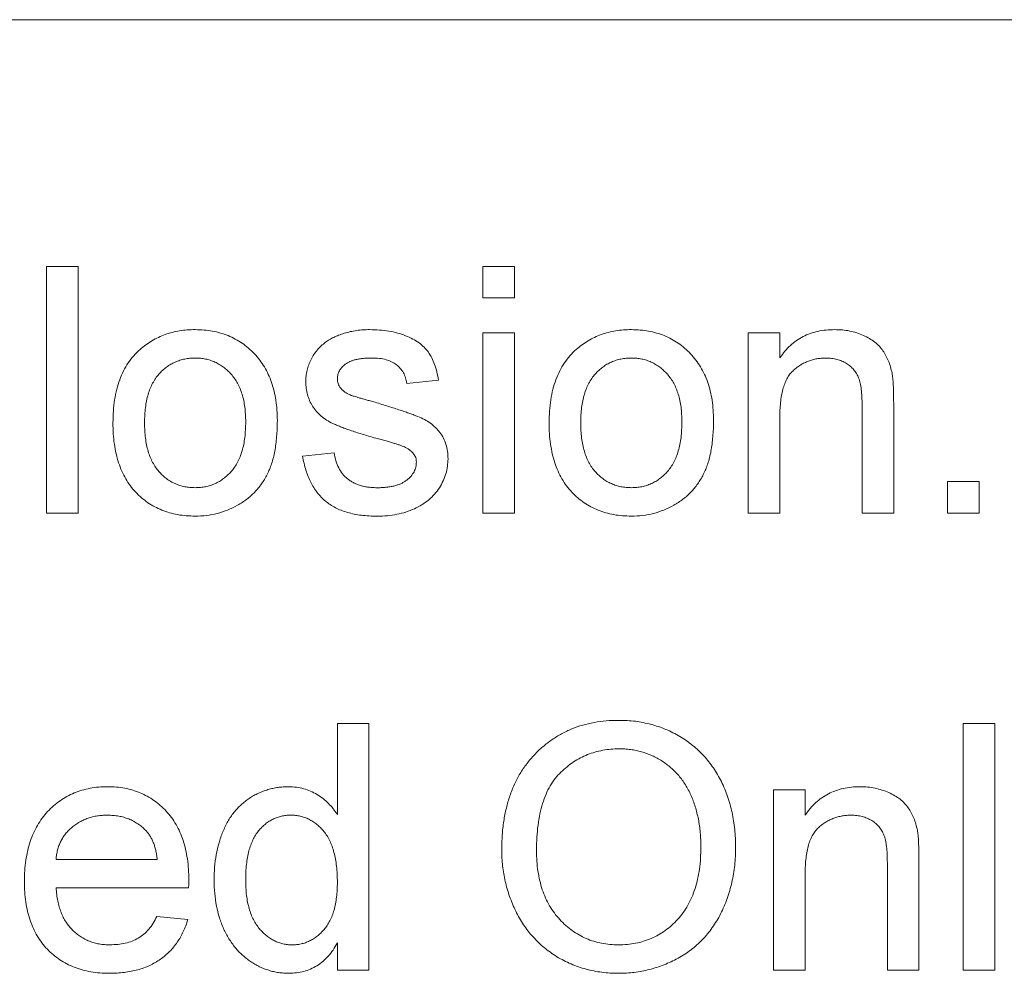
# Paper-space layout '_Back' of a CAD drawing. Units: millimetres. Extents: x -1126 to 27, y -52 to 1931.
# Drawn here: x -898 to -886, y 504 to 517 of the extents above; entities that cross this region are included whole.
import ezdxf

# ---------------------------------------------------------------- set-up
doc = ezdxf.new("R2010")
doc.units = ezdxf.units.MM

psp = doc.layouts.new('_Back')

# ---------------------------------------------------------------- linework, layer by layer
at = {"color": 7, "linetype": 'Continuous', "lineweight": 15}
for p, q in [((-862.139, 516.661), (-958.659, 516.661)), ((-897.895, 510.311), (-897.895, 513.486)), ((-897.895, 513.486), (-897.488, 513.486)), ((-897.488, 513.486), (-897.488, 510.311)), ((-892.278, 513.079), (-892.278, 513.486)), ((-892.278, 513.486), (-891.871, 513.486)), ((-891.871, 513.486), (-891.871, 513.079)), ((-891.871, 513.079), (-892.278, 513.079)), ((-892.278, 510.311), (-892.278, 512.632)), ((-892.278, 512.632), (-891.871, 512.632)), ((-891.871, 512.632), (-891.871, 510.311)), ((-888.858, 510.311), (-888.858, 512.632)), ((-888.858, 512.632), (-888.451, 512.632)), ((-888.451, 512.632), (-888.451, 512.308)), ((-892.847, 512.021), (-893.254, 511.98)), ((-887.393, 510.311), (-887.393, 511.697)), ((-886.986, 511.731), (-886.986, 510.311)), ((-888.451, 511.555), (-888.451, 510.311)), ((-894.598, 511.044), (-894.191, 511.085)), ((-886.294, 510.311), (-886.294, 510.718)), ((-886.294, 510.718), (-885.887, 510.718)), ((-885.887, 510.718), (-885.887, 510.311)), ((-897.488, 510.311), (-897.895, 510.311)), ((-891.871, 510.311), (-892.278, 510.311)), ((-888.451, 510.311), (-888.858, 510.311)), ((-886.986, 510.311), (-887.393, 510.311)), ((-885.887, 510.311), (-886.294, 510.311)), ((-894.15, 506.429), (-894.15, 507.602)), ((-894.15, 507.602), (-893.743, 507.602)), ((-893.743, 507.602), (-893.743, 504.427)), ((-886.09, 504.427), (-886.09, 507.602)), ((-886.09, 507.602), (-885.683, 507.602)), ((-885.683, 507.602), (-885.683, 504.427)), ((-888.533, 504.427), (-888.533, 506.747)), ((-888.533, 506.747), (-888.126, 506.747)), ((-888.126, 506.747), (-888.126, 506.423)), ((-897.773, 505.851), (-896.47, 505.851)), ((-887.067, 504.427), (-887.067, 505.812)), ((-886.66, 505.846), (-886.66, 504.427)), ((-888.126, 505.671), (-888.126, 504.427)), ((-896.065, 505.485), (-897.773, 505.485)), ((-896.475, 505.119), (-896.076, 505.078)), ((-894.15, 504.427), (-894.15, 504.777)), ((-893.743, 504.427), (-894.15, 504.427)), ((-888.126, 504.427), (-888.533, 504.427)), ((-886.66, 504.427), (-887.067, 504.427)), ((-885.683, 504.427), (-886.09, 504.427))]:
    psp.add_line(p, q, dxfattribs=at)
for points, knots in [([(-896.691, 512.417), (-896.666, 512.438), (-896.617, 512.478), (-896.538, 512.53), (-896.455, 512.574), (-896.368, 512.61), (-896.277, 512.638), (-896.181, 512.658), (-896.082, 512.67), (-896.015, 512.672), (-895.98, 512.672)], [0, 0, 0, 0, 0.124302, 0.246336, 0.367599, 0.489098, 0.612371, 0.737766, 0.866431, 1, 1, 1, 1]), ([(-895.98, 512.672), (-895.942, 512.671), (-895.868, 512.669), (-895.759, 512.655), (-895.656, 512.63), (-895.557, 512.597), (-895.464, 512.552), (-895.376, 512.499), (-895.294, 512.435), (-895.217, 512.363), (-895.148, 512.282), (-895.088, 512.193), (-895.037, 512.096), (-894.995, 511.992), (-894.963, 511.88), (-894.94, 511.761), (-894.926, 511.635), (-894.924, 511.548), (-894.923, 511.504)], [0, 0, 0, 0, 0.0641477, 0.1255169, 0.1851714, 0.2434787, 0.3012914, 0.3586378, 0.4170724, 0.4763292, 0.5365185, 0.5965927, 0.6577705, 0.7207283, 0.7859863, 0.8538119, 0.925134, 1, 1, 1, 1]), ([(-894.302, 512.509), (-894.286, 512.521), (-894.253, 512.544), (-894.196, 512.574), (-894.132, 512.601), (-894.06, 512.626), (-893.983, 512.647), (-893.902, 512.661), (-893.819, 512.67), (-893.763, 512.672), (-893.734, 512.672)], [0, 0, 0, 0, 0.097025, 0.203288, 0.319657, 0.447383, 0.581361, 0.718182, 0.85679, 1, 1, 1, 1]), ([(-893.734, 512.672), (-893.691, 512.671), (-893.609, 512.669), (-893.488, 512.655), (-893.376, 512.63), (-893.273, 512.596), (-893.18, 512.554), (-893.099, 512.504), (-893.031, 512.447), (-892.976, 512.381), (-892.931, 512.307), (-892.895, 512.221), (-892.866, 512.125), (-892.854, 512.057), (-892.847, 512.021)], [0, 0, 0, 0, 0.10445, 0.202794, 0.29589, 0.38505, 0.46846, 0.545405, 0.617212, 0.685359, 0.754551, 0.829684, 0.910999, 1, 1, 1, 1]), ([(-891.074, 512.417), (-891.049, 512.438), (-891, 512.478), (-890.92, 512.53), (-890.838, 512.574), (-890.751, 512.61), (-890.659, 512.638), (-890.564, 512.658), (-890.465, 512.67), (-890.398, 512.672), (-890.363, 512.672)], [0, 0, 0, 0, 0.124302, 0.246336, 0.367599, 0.489098, 0.612371, 0.737766, 0.866431, 1, 1, 1, 1]), ([(-890.363, 512.672), (-890.325, 512.671), (-890.251, 512.669), (-890.142, 512.655), (-890.039, 512.63), (-889.94, 512.597), (-889.847, 512.552), (-889.758, 512.499), (-889.677, 512.435), (-889.6, 512.363), (-889.531, 512.282), (-889.471, 512.193), (-889.42, 512.096), (-889.378, 511.992), (-889.345, 511.88), (-889.323, 511.761), (-889.308, 511.635), (-889.307, 511.548), (-889.306, 511.504)], [0, 0, 0, 0, 0.0641477, 0.1255169, 0.1851714, 0.2434787, 0.3012914, 0.3586378, 0.4170724, 0.4763292, 0.5365185, 0.5965927, 0.6577705, 0.7207283, 0.7859863, 0.8538119, 0.925134, 1, 1, 1, 1]), ([(-888.451, 512.308), (-888.43, 512.337), (-888.389, 512.393), (-888.318, 512.469), (-888.238, 512.531), (-888.153, 512.584), (-888.061, 512.623), (-887.961, 512.652), (-887.855, 512.669), (-887.782, 512.671), (-887.745, 512.672)], [0, 0, 0, 0, 0.128951, 0.252973, 0.373396, 0.492638, 0.612688, 0.736276, 0.865056, 1, 1, 1, 1]), ([(-887.745, 512.672), (-887.712, 512.671), (-887.647, 512.67), (-887.553, 512.656), (-887.462, 512.632), (-887.376, 512.599), (-887.298, 512.559), (-887.228, 512.514), (-887.17, 512.46), (-887.122, 512.401), (-887.084, 512.336), (-887.051, 512.267), (-887.025, 512.191), (-887.013, 512.138), (-887.007, 512.111)], [0, 0, 0, 0, 0.09645, 0.190682, 0.281885, 0.372981, 0.460286, 0.541495, 0.618093, 0.691476, 0.764762, 0.840053, 0.91821, 1, 1, 1, 1]), ([(-897.04, 511.471), (-897.039, 511.523), (-897.037, 511.623), (-897.021, 511.768), (-896.994, 511.902), (-896.956, 512.026), (-896.907, 512.14), (-896.846, 512.243), (-896.775, 512.337), (-896.719, 512.391), (-896.691, 512.417)], [0, 0, 0, 0, 0.148743, 0.287828, 0.419547, 0.543761, 0.661832, 0.776707, 0.888407, 1, 1, 1, 1]), ([(-894.557, 511.999), (-894.556, 512.025), (-894.554, 512.075), (-894.541, 512.149), (-894.52, 512.221), (-894.49, 512.289), (-894.453, 512.353), (-894.408, 512.411), (-894.359, 512.465), (-894.321, 512.494), (-894.302, 512.509)], [0, 0, 0, 0, 0.129253, 0.255825, 0.380344, 0.506009, 0.631784, 0.754583, 0.877056, 1, 1, 1, 1]), ([(-891.423, 511.471), (-891.422, 511.523), (-891.419, 511.623), (-891.404, 511.768), (-891.377, 511.902), (-891.339, 512.026), (-891.289, 512.14), (-891.229, 512.243), (-891.158, 512.337), (-891.102, 512.391), (-891.074, 512.417)], [0, 0, 0, 0, 0.148743, 0.287828, 0.419547, 0.543761, 0.661832, 0.776707, 0.888407, 1, 1, 1, 1]), ([(-895.98, 512.306), (-896.003, 512.305), (-896.049, 512.304), (-896.115, 512.295), (-896.178, 512.278), (-896.239, 512.256), (-896.296, 512.226), (-896.351, 512.19), (-896.401, 512.147), (-896.45, 512.099), (-896.493, 512.044), (-896.53, 511.981), (-896.562, 511.913), (-896.588, 511.837), (-896.608, 511.755), (-896.623, 511.667), (-896.631, 511.572), (-896.632, 511.506), (-896.633, 511.473)], [0, 0, 0, 0, 0.0575604, 0.1135026, 0.1679973, 0.2213991, 0.2752107, 0.3294028, 0.3849586, 0.4418055, 0.5005938, 0.561039, 0.6239182, 0.6904251, 0.7606692, 0.8356786, 0.9153071, 1, 1, 1, 1]), ([(-895.33, 511.485), (-895.331, 511.518), (-895.333, 511.581), (-895.34, 511.673), (-895.355, 511.759), (-895.375, 511.839), (-895.402, 511.913), (-895.434, 511.981), (-895.472, 512.042), (-895.516, 512.098), (-895.564, 512.147), (-895.615, 512.19), (-895.669, 512.225), (-895.726, 512.255), (-895.786, 512.278), (-895.848, 512.295), (-895.913, 512.304), (-895.958, 512.305), (-895.98, 512.306)], [0, 0, 0, 0, 0.083119, 0.161653, 0.235528, 0.305134, 0.371179, 0.434403, 0.495472, 0.555373, 0.613359, 0.66965, 0.72456, 0.778126, 0.832426, 0.8866, 0.942216, 1, 1, 1, 1]), ([(-893.704, 512.306), (-893.723, 512.306), (-893.761, 512.305), (-893.814, 512.302), (-893.864, 512.295), (-893.909, 512.287), (-893.95, 512.276), (-893.987, 512.263), (-894.019, 512.246), (-894.056, 512.222), (-894.092, 512.188), (-894.126, 512.143), (-894.146, 512.093), (-894.149, 512.058), (-894.15, 512.041)], [0, 0, 0, 0, 0.100169, 0.192847, 0.279388, 0.358822, 0.431987, 0.498837, 0.561835, 0.619828, 0.724953, 0.820265, 0.910183, 1, 1, 1, 1]), ([(-893.254, 511.98), (-893.259, 512.005), (-893.269, 512.052), (-893.297, 512.118), (-893.338, 512.174), (-893.389, 512.222), (-893.451, 512.261), (-893.526, 512.287), (-893.611, 512.304), (-893.672, 512.305), (-893.704, 512.306)], [0, 0, 0, 0, 0.121444, 0.235646, 0.346389, 0.458598, 0.576832, 0.702771, 0.843251, 1, 1, 1, 1]), ([(-890.363, 512.306), (-890.386, 512.305), (-890.431, 512.304), (-890.498, 512.295), (-890.561, 512.278), (-890.621, 512.256), (-890.679, 512.226), (-890.733, 512.19), (-890.784, 512.147), (-890.832, 512.099), (-890.875, 512.044), (-890.913, 511.981), (-890.945, 511.913), (-890.971, 511.837), (-890.991, 511.755), (-891.006, 511.667), (-891.014, 511.572), (-891.015, 511.506), (-891.016, 511.473)], [0, 0, 0, 0, 0.05756, 0.113503, 0.167997, 0.221399, 0.275211, 0.329403, 0.384959, 0.441806, 0.500594, 0.561039, 0.623918, 0.690425, 0.760669, 0.835679, 0.915307, 1, 1, 1, 1]), ([(-889.713, 511.485), (-889.714, 511.518), (-889.715, 511.581), (-889.723, 511.673), (-889.738, 511.759), (-889.758, 511.839), (-889.785, 511.913), (-889.816, 511.981), (-889.855, 512.042), (-889.899, 512.098), (-889.947, 512.147), (-889.997, 512.19), (-890.052, 512.225), (-890.108, 512.255), (-890.168, 512.278), (-890.231, 512.295), (-890.296, 512.304), (-890.34, 512.305), (-890.363, 512.306)], [0, 0, 0, 0, 0.083119, 0.161653, 0.235528, 0.305134, 0.371179, 0.434403, 0.495472, 0.555373, 0.613359, 0.66965, 0.72456, 0.778126, 0.832426, 0.8866, 0.942216, 1, 1, 1, 1]), ([(-887.858, 512.306), (-887.878, 512.305), (-887.917, 512.304), (-887.975, 512.298), (-888.03, 512.284), (-888.084, 512.268), (-888.135, 512.245), (-888.184, 512.219), (-888.231, 512.187), (-888.277, 512.15), (-888.319, 512.106), (-888.355, 512.053), (-888.384, 511.991), (-888.41, 511.921), (-888.428, 511.842), (-888.442, 511.754), (-888.45, 511.658), (-888.451, 511.59), (-888.451, 511.555)], [0, 0, 0, 0, 0.0547404, 0.1074937, 0.1594322, 0.2105925, 0.2613976, 0.3124287, 0.36439, 0.4177304, 0.4724615, 0.530716, 0.5929053, 0.6602606, 0.7344875, 0.8157923, 0.9039718, 1, 1, 1, 1]), ([(-887.393, 511.697), (-887.393, 511.734), (-887.394, 511.802), (-887.402, 511.898), (-887.415, 511.98), (-887.435, 512.048), (-887.462, 512.106), (-887.498, 512.156), (-887.541, 512.2), (-887.594, 512.238), (-887.652, 512.268), (-887.716, 512.291), (-887.786, 512.303), (-887.833, 512.305), (-887.858, 512.306)], [0, 0, 0, 0, 0.125547, 0.234154, 0.327129, 0.405411, 0.474787, 0.543633, 0.613514, 0.686384, 0.761237, 0.837662, 0.916892, 1, 1, 1, 1]), ([(-894.15, 512.041), (-894.15, 512.03), (-894.149, 512.008), (-894.14, 511.976), (-894.127, 511.946), (-894.114, 511.928), (-894.107, 511.919)], [0, 0, 0, 0, 0.253034, 0.498993, 0.744328, 1, 1, 1, 1]), ([(-887.007, 512.111), (-887.005, 512.101), (-887.001, 512.08), (-886.998, 512.045), (-886.994, 512.005), (-886.991, 511.96), (-886.989, 511.91), (-886.987, 511.855), (-886.987, 511.795), (-886.986, 511.753), (-886.986, 511.731)], [0, 0, 0, 0, 0.079515, 0.17013, 0.275678, 0.394386, 0.526238, 0.669757, 0.828207, 1, 1, 1, 1]), ([(-893.654, 511.274), (-893.685, 511.283), (-893.745, 511.3), (-893.83, 511.326), (-893.91, 511.351), (-893.983, 511.375), (-894.049, 511.399), (-894.108, 511.421), (-894.161, 511.443), (-894.222, 511.469), (-894.289, 511.505), (-894.36, 511.557), (-894.42, 511.617), (-894.47, 511.684), (-894.509, 511.757), (-894.536, 511.835), (-894.554, 511.916), (-894.556, 511.971), (-894.557, 511.999)], [0, 0, 0, 0, 0.076628, 0.147662, 0.213108, 0.274086, 0.329662, 0.379691, 0.424849, 0.464978, 0.537305, 0.606082, 0.673011, 0.738866, 0.803961, 0.868614, 0.933388, 1, 1, 1, 1]), ([(-894.107, 511.919), (-894.1, 511.91), (-894.084, 511.891), (-894.052, 511.867), (-894.015, 511.845), (-893.988, 511.833), (-893.973, 511.826)], [0, 0, 0, 0, 0.218325, 0.45431, 0.715433, 1, 1, 1, 1]), ([(-893.973, 511.826), (-893.968, 511.824), (-893.955, 511.82), (-893.932, 511.813), (-893.903, 511.804), (-893.868, 511.794), (-893.826, 511.782), (-893.778, 511.769), (-893.724, 511.753), (-893.686, 511.743), (-893.665, 511.737)], [0, 0, 0, 0, 0.0546, 0.127407, 0.222827, 0.336499, 0.472794, 0.627354, 0.804541, 1, 1, 1, 1]), ([(-893.665, 511.737), (-893.635, 511.728), (-893.578, 511.711), (-893.494, 511.684), (-893.416, 511.66), (-893.344, 511.636), (-893.278, 511.614), (-893.218, 511.593), (-893.164, 511.573), (-893.1, 511.55), (-893.028, 511.517), (-892.952, 511.469), (-892.884, 511.412), (-892.827, 511.348), (-892.781, 511.275), (-892.749, 511.193), (-892.728, 511.103), (-892.726, 511.041), (-892.725, 511.008)], [0, 0, 0, 0, 0.07225, 0.139527, 0.202771, 0.261048, 0.314366, 0.363657, 0.408002, 0.447871, 0.520682, 0.590301, 0.657073, 0.723052, 0.788462, 0.855539, 0.92534, 1, 1, 1, 1]), ([(-894.923, 511.504), (-894.924, 511.468), (-894.924, 511.398), (-894.931, 511.296), (-894.941, 511.2), (-894.955, 511.109), (-894.973, 511.025), (-894.996, 510.947), (-895.023, 510.874), (-895.053, 510.807), (-895.088, 510.744), (-895.126, 510.686), (-895.168, 510.631), (-895.214, 510.58), (-895.264, 510.532), (-895.317, 510.488), (-895.374, 510.447), (-895.455, 510.398), (-895.561, 510.347), (-895.696, 510.303), (-895.836, 510.276), (-895.932, 510.272), (-895.98, 510.271)], [0, 0, 0, 0, 0.058703, 0.114053, 0.166479, 0.216091, 0.262752, 0.307001, 0.348947, 0.388808, 0.427138, 0.46506, 0.502488, 0.539648, 0.577008, 0.614274, 0.652403, 0.690833, 0.767888, 0.844207, 0.921132, 1, 1, 1, 1]), ([(-889.306, 511.504), (-889.306, 511.468), (-889.307, 511.398), (-889.314, 511.296), (-889.324, 511.2), (-889.337, 511.109), (-889.356, 511.025), (-889.379, 510.947), (-889.405, 510.874), (-889.436, 510.807), (-889.471, 510.744), (-889.509, 510.686), (-889.551, 510.631), (-889.597, 510.58), (-889.646, 510.532), (-889.7, 510.488), (-889.757, 510.447), (-889.837, 510.398), (-889.944, 510.347), (-890.078, 510.303), (-890.219, 510.276), (-890.315, 510.272), (-890.363, 510.271)], [0, 0, 0, 0, 0.058703, 0.114053, 0.166479, 0.216091, 0.262752, 0.307001, 0.348947, 0.388808, 0.427138, 0.46506, 0.502488, 0.539648, 0.577008, 0.614274, 0.652403, 0.690833, 0.767888, 0.844207, 0.921132, 1, 1, 1, 1]), ([(-895.98, 510.271), (-896.019, 510.272), (-896.095, 510.274), (-896.205, 510.288), (-896.31, 510.312), (-896.409, 510.347), (-896.503, 510.39), (-896.591, 510.443), (-896.673, 510.506), (-896.749, 510.579), (-896.818, 510.66), (-896.877, 510.751), (-896.928, 510.851), (-896.969, 510.959), (-897.001, 511.075), (-897.024, 511.2), (-897.038, 511.333), (-897.039, 511.424), (-897.04, 511.471)], [0, 0, 0, 0, 0.063918, 0.125105, 0.18417, 0.241758, 0.298585, 0.354786, 0.411839, 0.469658, 0.528418, 0.587973, 0.649012, 0.712542, 0.778764, 0.848337, 0.922071, 1, 1, 1, 1]), ([(-896.633, 511.473), (-896.632, 511.439), (-896.631, 511.373), (-896.623, 511.278), (-896.608, 511.189), (-896.588, 511.108), (-896.562, 511.032), (-896.53, 510.963), (-896.493, 510.9), (-896.449, 510.845), (-896.402, 510.796), (-896.35, 510.753), (-896.296, 510.717), (-896.239, 510.688), (-896.178, 510.665), (-896.115, 510.648), (-896.049, 510.639), (-896.003, 510.638), (-895.98, 510.637)], [0, 0, 0, 0, 0.085081, 0.164574, 0.239456, 0.309581, 0.375975, 0.43923, 0.500027, 0.558716, 0.615846, 0.670968, 0.725068, 0.778789, 0.832288, 0.88669, 0.942537, 1, 1, 1, 1]), ([(-895.98, 510.637), (-895.958, 510.638), (-895.913, 510.639), (-895.847, 510.649), (-895.784, 510.665), (-895.724, 510.688), (-895.668, 510.718), (-895.613, 510.754), (-895.563, 510.797), (-895.515, 510.846), (-895.471, 510.902), (-895.433, 510.965), (-895.401, 511.035), (-895.375, 511.112), (-895.355, 511.195), (-895.34, 511.286), (-895.333, 511.383), (-895.331, 511.45), (-895.33, 511.485)], [0, 0, 0, 0, 0.056533, 0.111546, 0.164924, 0.218049, 0.271168, 0.32445, 0.379524, 0.436254, 0.494948, 0.555594, 0.618885, 0.686313, 0.756971, 0.832892, 0.913932, 1, 1, 1, 1]), ([(-890.363, 510.271), (-890.402, 510.272), (-890.477, 510.274), (-890.588, 510.288), (-890.693, 510.312), (-890.792, 510.347), (-890.886, 510.39), (-890.974, 510.443), (-891.056, 510.506), (-891.132, 510.579), (-891.201, 510.66), (-891.26, 510.751), (-891.311, 510.851), (-891.352, 510.959), (-891.384, 511.075), (-891.406, 511.2), (-891.421, 511.333), (-891.422, 511.424), (-891.423, 511.471)], [0, 0, 0, 0, 0.0639176, 0.1251047, 0.1841696, 0.2417583, 0.2985852, 0.3547858, 0.4118387, 0.4696577, 0.5284176, 0.5879734, 0.6490124, 0.7125417, 0.7787636, 0.8483368, 0.9220711, 1, 1, 1, 1]), ([(-891.016, 511.473), (-891.015, 511.439), (-891.014, 511.373), (-891.006, 511.278), (-890.991, 511.189), (-890.971, 511.108), (-890.945, 511.032), (-890.913, 510.963), (-890.876, 510.9), (-890.832, 510.845), (-890.784, 510.796), (-890.733, 510.753), (-890.679, 510.717), (-890.621, 510.688), (-890.561, 510.665), (-890.498, 510.648), (-890.431, 510.639), (-890.386, 510.638), (-890.363, 510.637)], [0, 0, 0, 0, 0.085081, 0.164574, 0.239456, 0.309581, 0.375975, 0.43923, 0.500027, 0.558716, 0.615846, 0.670968, 0.725068, 0.778789, 0.832288, 0.88669, 0.942537, 1, 1, 1, 1]), ([(-890.363, 510.637), (-890.34, 510.638), (-890.296, 510.639), (-890.23, 510.649), (-890.167, 510.665), (-890.107, 510.688), (-890.05, 510.718), (-889.996, 510.754), (-889.945, 510.797), (-889.897, 510.846), (-889.854, 510.902), (-889.816, 510.965), (-889.784, 511.035), (-889.758, 511.112), (-889.738, 511.195), (-889.723, 511.286), (-889.715, 511.383), (-889.714, 511.45), (-889.713, 511.485)], [0, 0, 0, 0, 0.056533, 0.111546, 0.164924, 0.218049, 0.271168, 0.32445, 0.379524, 0.436254, 0.494948, 0.555594, 0.618885, 0.686313, 0.756971, 0.832892, 0.913932, 1, 1, 1, 1]), ([(-893.272, 511.155), (-893.281, 511.159), (-893.301, 511.168), (-893.334, 511.18), (-893.373, 511.195), (-893.418, 511.208), (-893.468, 511.224), (-893.525, 511.24), (-893.588, 511.256), (-893.631, 511.268), (-893.654, 511.274)], [0, 0, 0, 0, 0.0746028, 0.1630166, 0.2659229, 0.3838802, 0.5149057, 0.6620463, 0.8244805, 1, 1, 1, 1]), ([(-893.132, 510.967), (-893.133, 510.977), (-893.133, 510.996), (-893.141, 511.024), (-893.152, 511.05), (-893.167, 511.074), (-893.187, 511.097), (-893.211, 511.118), (-893.24, 511.138), (-893.261, 511.149), (-893.272, 511.155)], [0, 0, 0, 0, 0.118564, 0.232722, 0.344508, 0.460106, 0.582297, 0.709813, 0.850358, 1, 1, 1, 1]), ([(-893.634, 510.271), (-893.67, 510.271), (-893.739, 510.273), (-893.839, 510.281), (-893.933, 510.296), (-894.02, 510.318), (-894.101, 510.345), (-894.175, 510.378), (-894.243, 510.418), (-894.305, 510.464), (-894.36, 510.516), (-894.41, 510.574), (-894.455, 510.638), (-894.494, 510.708), (-894.528, 510.783), (-894.557, 510.865), (-894.581, 510.952), (-894.592, 511.013), (-894.598, 511.044)], [0, 0, 0, 0, 0.077775, 0.150714, 0.219638, 0.284958, 0.346565, 0.40539, 0.462215, 0.517745, 0.572413, 0.628177, 0.684662, 0.742462, 0.802512, 0.865452, 0.93112, 1, 1, 1, 1]), ([(-894.191, 511.085), (-894.185, 511.05), (-894.173, 510.984), (-894.136, 510.893), (-894.087, 510.815), (-894.034, 510.76), (-893.984, 510.725), (-893.944, 510.701), (-893.9, 510.681), (-893.853, 510.665), (-893.802, 510.652), (-893.748, 510.643), (-893.69, 510.638), (-893.65, 510.637), (-893.63, 510.637)], [0, 0, 0, 0, 0.131369, 0.251594, 0.36595, 0.478715, 0.535812, 0.594067, 0.65438, 0.716919, 0.781895, 0.850582, 0.923419, 1, 1, 1, 1]), ([(-892.725, 511.008), (-892.727, 510.976), (-892.729, 510.911), (-892.751, 510.816), (-892.786, 510.723), (-892.835, 510.634), (-892.897, 510.552), (-892.972, 510.479), (-893.06, 510.416), (-893.159, 510.364), (-893.267, 510.321), (-893.383, 510.293), (-893.506, 510.273), (-893.591, 510.272), (-893.634, 510.271)], [0, 0, 0, 0, 0.074567, 0.148754, 0.223514, 0.301185, 0.379643, 0.459053, 0.54054, 0.62644, 0.715089, 0.806344, 0.900736, 1, 1, 1, 1]), ([(-893.63, 510.637), (-893.609, 510.637), (-893.57, 510.637), (-893.513, 510.643), (-893.46, 510.65), (-893.411, 510.661), (-893.366, 510.675), (-893.325, 510.691), (-893.288, 510.712), (-893.245, 510.742), (-893.201, 510.784), (-893.161, 510.841), (-893.137, 510.902), (-893.134, 510.946), (-893.132, 510.967)], [0, 0, 0, 0, 0.091767, 0.17812, 0.258268, 0.333629, 0.403754, 0.469774, 0.533081, 0.592742, 0.704265, 0.806596, 0.902795, 1, 1, 1, 1]), ([(-892.033, 505.972), (-892.032, 506.036), (-892.03, 506.16), (-892.01, 506.341), (-891.977, 506.511), (-891.931, 506.67), (-891.872, 506.819), (-891.8, 506.957), (-891.713, 507.084), (-891.615, 507.201), (-891.505, 507.304), (-891.388, 507.395), (-891.263, 507.472), (-891.131, 507.535), (-890.99, 507.583), (-890.842, 507.617), (-890.686, 507.639), (-890.58, 507.641), (-890.525, 507.642)], [0, 0, 0, 0, 0.075226, 0.146575, 0.2145, 0.27953, 0.342403, 0.403496, 0.463762, 0.523864, 0.583252, 0.641302, 0.698898, 0.756295, 0.814628, 0.874325, 0.935783, 1, 1, 1, 1]), ([(-890.525, 507.642), (-890.49, 507.642), (-890.418, 507.641), (-890.313, 507.631), (-890.211, 507.614), (-890.111, 507.592), (-890.014, 507.562), (-889.919, 507.527), (-889.827, 507.484), (-889.739, 507.435), (-889.654, 507.381), (-889.574, 507.321), (-889.499, 507.255), (-889.429, 507.186), (-889.366, 507.11), (-889.306, 507.03), (-889.252, 506.944), (-889.204, 506.853), (-889.161, 506.759), (-889.124, 506.661), (-889.092, 506.56), (-889.065, 506.456), (-889.046, 506.348), (-889.031, 506.238), (-889.023, 506.125), (-889.022, 506.048), (-889.021, 506.009)], [0, 0, 0, 0, 0.043099, 0.085587, 0.126908, 0.167967, 0.20845, 0.249025, 0.289281, 0.33001, 0.370598, 0.410466, 0.450033, 0.489688, 0.529116, 0.569037, 0.609703, 0.650759, 0.692509, 0.734219, 0.776707, 0.819552, 0.863351, 0.907839, 0.953334, 1, 1, 1, 1]), ([(-890.523, 507.276), (-890.558, 507.275), (-890.629, 507.274), (-890.732, 507.258), (-890.832, 507.235), (-890.929, 507.203), (-891.021, 507.16), (-891.109, 507.107), (-891.194, 507.046), (-891.274, 506.975), (-891.349, 506.894), (-891.412, 506.798), (-891.466, 506.69), (-891.51, 506.57), (-891.544, 506.437), (-891.568, 506.291), (-891.583, 506.134), (-891.585, 506.024), (-891.586, 505.967)], [0, 0, 0, 0, 0.055943, 0.110382, 0.164048, 0.216759, 0.269601, 0.323009, 0.377581, 0.433449, 0.490922, 0.550625, 0.613117, 0.679861, 0.751358, 0.828261, 0.910795, 1, 1, 1, 1]), ([(-889.469, 506.012), (-889.469, 506.044), (-889.47, 506.105), (-889.477, 506.196), (-889.486, 506.284), (-889.5, 506.369), (-889.519, 506.451), (-889.54, 506.53), (-889.566, 506.606), (-889.596, 506.678), (-889.629, 506.747), (-889.667, 506.813), (-889.709, 506.874), (-889.753, 506.931), (-889.802, 506.984), (-889.854, 507.033), (-889.911, 507.079), (-889.97, 507.12), (-890.032, 507.157), (-890.097, 507.188), (-890.163, 507.216), (-890.232, 507.237), (-890.302, 507.255), (-890.374, 507.268), (-890.448, 507.274), (-890.498, 507.276), (-890.523, 507.276)], [0, 0, 0, 0, 0.050852, 0.099752, 0.147438, 0.194086, 0.239171, 0.28334, 0.326577, 0.368936, 0.410572, 0.451051, 0.490877, 0.530044, 0.568937, 0.607578, 0.64642, 0.685679, 0.724799, 0.763513, 0.802173, 0.84074, 0.879649, 0.919071, 0.959098, 1, 1, 1, 1]), ([(-898.18, 505.567), (-898.179, 505.614), (-898.178, 505.706), (-898.163, 505.839), (-898.14, 505.964), (-898.108, 506.081), (-898.066, 506.19), (-898.014, 506.291), (-897.953, 506.384), (-897.883, 506.468), (-897.806, 506.543), (-897.723, 506.609), (-897.634, 506.664), (-897.539, 506.709), (-897.439, 506.744), (-897.334, 506.77), (-897.222, 506.785), (-897.146, 506.787), (-897.107, 506.788)], [0, 0, 0, 0, 0.077019, 0.149548, 0.218714, 0.284923, 0.348159, 0.409728, 0.469839, 0.529421, 0.588276, 0.64579, 0.702469, 0.75939, 0.816748, 0.875621, 0.936482, 1, 1, 1, 1]), ([(-897.107, 506.788), (-897.07, 506.787), (-896.996, 506.785), (-896.889, 506.77), (-896.786, 506.746), (-896.689, 506.711), (-896.597, 506.666), (-896.51, 506.612), (-896.429, 506.548), (-896.353, 506.474), (-896.285, 506.392), (-896.225, 506.301), (-896.175, 506.202), (-896.134, 506.094), (-896.102, 505.979), (-896.08, 505.856), (-896.065, 505.726), (-896.064, 505.636), (-896.063, 505.589)], [0, 0, 0, 0, 0.0628327, 0.1229654, 0.1816288, 0.2388324, 0.2952935, 0.3521674, 0.4094907, 0.4684235, 0.5283583, 0.5885537, 0.6502483, 0.7136707, 0.7802618, 0.8495364, 0.9226519, 1, 1, 1, 1]), ([(-895.738, 505.585), (-895.736, 505.641), (-895.734, 505.751), (-895.711, 505.911), (-895.677, 506.064), (-895.636, 506.185), (-895.595, 506.277), (-895.561, 506.341), (-895.524, 506.401), (-895.483, 506.457), (-895.439, 506.508), (-895.391, 506.556), (-895.339, 506.599), (-895.285, 506.639), (-895.227, 506.674), (-895.168, 506.704), (-895.107, 506.73), (-895.044, 506.751), (-894.98, 506.768), (-894.914, 506.779), (-894.846, 506.786), (-894.8, 506.787), (-894.777, 506.788)], [0, 0, 0, 0, 0.097129, 0.190237, 0.280388, 0.36862, 0.411729, 0.453657, 0.494259, 0.53396, 0.573313, 0.612303, 0.651179, 0.690151, 0.729237, 0.767708, 0.805598, 0.843958, 0.882296, 0.920731, 0.959905, 1, 1, 1, 1]), ([(-894.777, 506.788), (-894.744, 506.786), (-894.678, 506.784), (-894.583, 506.765), (-894.493, 506.734), (-894.411, 506.689), (-894.334, 506.636), (-894.265, 506.574), (-894.202, 506.506), (-894.167, 506.455), (-894.15, 506.429)], [0, 0, 0, 0, 0.132544, 0.259609, 0.384578, 0.508577, 0.63268, 0.754424, 0.876103, 1, 1, 1, 1]), ([(-888.126, 506.423), (-888.105, 506.452), (-888.063, 506.509), (-887.992, 506.584), (-887.913, 506.647), (-887.828, 506.699), (-887.735, 506.738), (-887.636, 506.767), (-887.529, 506.785), (-887.456, 506.787), (-887.419, 506.788)], [0, 0, 0, 0, 0.128951, 0.252973, 0.373396, 0.492638, 0.612688, 0.736276, 0.865056, 1, 1, 1, 1]), ([(-887.419, 506.788), (-887.386, 506.787), (-887.322, 506.785), (-887.227, 506.771), (-887.136, 506.747), (-887.051, 506.715), (-886.972, 506.674), (-886.902, 506.629), (-886.845, 506.575), (-886.797, 506.517), (-886.758, 506.452), (-886.725, 506.382), (-886.699, 506.307), (-886.687, 506.254), (-886.681, 506.227)], [0, 0, 0, 0, 0.09645, 0.190682, 0.281885, 0.372981, 0.460286, 0.541495, 0.618093, 0.691476, 0.764762, 0.840053, 0.91821, 1, 1, 1, 1]), ([(-897.109, 506.421), (-897.132, 506.421), (-897.175, 506.42), (-897.24, 506.413), (-897.301, 506.401), (-897.36, 506.383), (-897.416, 506.362), (-897.469, 506.335), (-897.52, 506.303), (-897.568, 506.267), (-897.611, 506.226), (-897.651, 506.183), (-897.684, 506.135), (-897.713, 506.085), (-897.736, 506.031), (-897.754, 505.974), (-897.766, 505.914), (-897.771, 505.873), (-897.773, 505.851)], [0, 0, 0, 0, 0.068919, 0.134905, 0.199736, 0.262624, 0.324501, 0.385514, 0.447391, 0.509178, 0.570905, 0.630822, 0.690144, 0.749777, 0.809719, 0.870915, 0.934591, 1, 1, 1, 1]), ([(-896.62, 506.227), (-896.636, 506.242), (-896.667, 506.273), (-896.72, 506.313), (-896.777, 506.346), (-896.836, 506.374), (-896.9, 506.395), (-896.966, 506.411), (-897.037, 506.419), (-897.085, 506.421), (-897.109, 506.421)], [0, 0, 0, 0, 0.123686, 0.244301, 0.364229, 0.486002, 0.608441, 0.73367, 0.863772, 1, 1, 1, 1]), ([(-894.75, 506.421), (-894.771, 506.421), (-894.811, 506.42), (-894.869, 506.41), (-894.925, 506.394), (-894.979, 506.372), (-895.029, 506.343), (-895.078, 506.308), (-895.123, 506.267), (-895.166, 506.22), (-895.205, 506.165), (-895.239, 506.104), (-895.267, 506.035), (-895.291, 505.959), (-895.308, 505.876), (-895.322, 505.786), (-895.329, 505.688), (-895.33, 505.621), (-895.33, 505.586)], [0, 0, 0, 0, 0.052861, 0.104657, 0.154956, 0.20531, 0.255829, 0.307182, 0.361081, 0.41655, 0.474685, 0.535618, 0.600117, 0.669364, 0.743799, 0.823012, 0.908289, 1, 1, 1, 1]), ([(-894.15, 505.555), (-894.15, 505.591), (-894.151, 505.661), (-894.16, 505.762), (-894.173, 505.855), (-894.192, 505.942), (-894.216, 506.02), (-894.246, 506.092), (-894.281, 506.156), (-894.322, 506.212), (-894.367, 506.261), (-894.414, 506.304), (-894.464, 506.34), (-894.516, 506.37), (-894.571, 506.393), (-894.629, 506.409), (-894.689, 506.42), (-894.73, 506.421), (-894.75, 506.421)], [0, 0, 0, 0, 0.091304, 0.176962, 0.256162, 0.330416, 0.400212, 0.464934, 0.526213, 0.584638, 0.640513, 0.694113, 0.74567, 0.796418, 0.846477, 0.896114, 0.947312, 1, 1, 1, 1]), ([(-887.532, 506.421), (-887.552, 506.421), (-887.591, 506.42), (-887.649, 506.413), (-887.704, 506.4), (-887.758, 506.384), (-887.809, 506.361), (-887.859, 506.334), (-887.906, 506.302), (-887.951, 506.265), (-887.994, 506.222), (-888.029, 506.168), (-888.059, 506.107), (-888.084, 506.036), (-888.102, 505.957), (-888.116, 505.869), (-888.124, 505.773), (-888.125, 505.706), (-888.126, 505.671)], [0, 0, 0, 0, 0.05474, 0.107494, 0.159432, 0.210592, 0.261398, 0.312429, 0.36439, 0.41773, 0.472461, 0.530716, 0.592905, 0.660261, 0.734487, 0.815792, 0.903972, 1, 1, 1, 1]), ([(-887.067, 505.812), (-887.068, 505.849), (-887.068, 505.918), (-887.076, 506.014), (-887.09, 506.095), (-887.109, 506.163), (-887.136, 506.221), (-887.172, 506.271), (-887.216, 506.316), (-887.268, 506.353), (-887.327, 506.384), (-887.391, 506.406), (-887.46, 506.419), (-887.508, 506.42), (-887.532, 506.421)], [0, 0, 0, 0, 0.125547, 0.234154, 0.327129, 0.405411, 0.474787, 0.543633, 0.613514, 0.686384, 0.761237, 0.837662, 0.916892, 1, 1, 1, 1]), ([(-896.47, 505.851), (-896.473, 505.872), (-896.478, 505.911), (-896.488, 505.968), (-896.502, 506.021), (-896.519, 506.07), (-896.54, 506.115), (-896.563, 506.156), (-896.589, 506.194), (-896.61, 506.216), (-896.62, 506.227)], [0, 0, 0, 0, 0.148165, 0.289694, 0.422377, 0.548462, 0.667394, 0.782966, 0.892721, 1, 1, 1, 1]), ([(-886.681, 506.227), (-886.679, 506.217), (-886.676, 506.195), (-886.672, 506.161), (-886.668, 506.121), (-886.665, 506.076), (-886.664, 506.026), (-886.661, 505.97), (-886.661, 505.91), (-886.661, 505.868), (-886.66, 505.846)], [0, 0, 0, 0, 0.079515, 0.17013, 0.275678, 0.394386, 0.526238, 0.669757, 0.828207, 1, 1, 1, 1]), ([(-890.527, 504.386), (-890.564, 504.387), (-890.636, 504.388), (-890.743, 504.398), (-890.847, 504.415), (-890.948, 504.438), (-891.046, 504.469), (-891.141, 504.506), (-891.234, 504.549), (-891.323, 504.599), (-891.407, 504.655), (-891.487, 504.716), (-891.562, 504.782), (-891.63, 504.854), (-891.695, 504.929), (-891.753, 505.011), (-891.806, 505.096), (-891.854, 505.187), (-891.896, 505.279), (-891.932, 505.375), (-891.964, 505.471), (-891.989, 505.569), (-892.009, 505.668), (-892.023, 505.768), (-892.032, 505.87), (-892.033, 505.938), (-892.033, 505.972)], [0, 0, 0, 0, 0.044697, 0.088534, 0.131409, 0.173814, 0.215715, 0.257247, 0.298848, 0.340604, 0.382029, 0.42297, 0.463632, 0.504048, 0.544591, 0.584964, 0.626265, 0.667979, 0.709943, 0.751382, 0.792619, 0.833948, 0.875008, 0.916446, 0.957907, 1, 1, 1, 1]), ([(-891.586, 505.967), (-891.585, 505.921), (-891.584, 505.832), (-891.568, 505.702), (-891.545, 505.579), (-891.513, 505.463), (-891.47, 505.355), (-891.419, 505.254), (-891.357, 505.161), (-891.287, 505.077), (-891.209, 505), (-891.126, 504.934), (-891.038, 504.878), (-890.946, 504.832), (-890.848, 504.796), (-890.746, 504.771), (-890.639, 504.755), (-890.566, 504.753), (-890.529, 504.752)], [0, 0, 0, 0, 0.075964, 0.148125, 0.217201, 0.2833, 0.347202, 0.4093, 0.470426, 0.531588, 0.591739, 0.650258, 0.707303, 0.764208, 0.821148, 0.879119, 0.938423, 1, 1, 1, 1]), ([(-890.529, 504.752), (-890.491, 504.753), (-890.417, 504.755), (-890.309, 504.771), (-890.206, 504.797), (-890.107, 504.832), (-890.014, 504.88), (-889.926, 504.935), (-889.844, 505.003), (-889.766, 505.08), (-889.696, 505.166), (-889.634, 505.261), (-889.584, 505.366), (-889.541, 505.478), (-889.509, 505.6), (-889.485, 505.73), (-889.471, 505.869), (-889.47, 505.964), (-889.469, 506.012)], [0, 0, 0, 0, 0.061055, 0.119545, 0.176806, 0.232956, 0.288583, 0.344667, 0.401662, 0.46054, 0.520477, 0.581213, 0.643431, 0.707961, 0.775371, 0.846414, 0.921152, 1, 1, 1, 1]), ([(-889.021, 506.009), (-889.022, 505.97), (-889.023, 505.892), (-889.032, 505.777), (-889.048, 505.665), (-889.068, 505.556), (-889.096, 505.45), (-889.129, 505.348), (-889.168, 505.248), (-889.213, 505.152), (-889.264, 505.061), (-889.32, 504.975), (-889.381, 504.895), (-889.447, 504.82), (-889.518, 504.751), (-889.595, 504.688), (-889.676, 504.63), (-889.762, 504.579), (-889.852, 504.534), (-889.943, 504.495), (-890.036, 504.461), (-890.131, 504.433), (-890.228, 504.413), (-890.326, 504.397), (-890.426, 504.388), (-890.493, 504.387), (-890.527, 504.386)], [0, 0, 0, 0, 0.04756, 0.093962, 0.139112, 0.183626, 0.227457, 0.270703, 0.313611, 0.35626, 0.398366, 0.439557, 0.480045, 0.519888, 0.559658, 0.599421, 0.639208, 0.679668, 0.72002, 0.759859, 0.79956, 0.839199, 0.878956, 0.918794, 0.959083, 1, 1, 1, 1]), ([(-897.086, 504.386), (-897.127, 504.387), (-897.207, 504.389), (-897.323, 504.404), (-897.434, 504.428), (-897.537, 504.462), (-897.635, 504.506), (-897.725, 504.56), (-897.809, 504.623), (-897.886, 504.695), (-897.956, 504.777), (-898.016, 504.867), (-898.067, 504.964), (-898.108, 505.07), (-898.141, 505.183), (-898.163, 505.305), (-898.178, 505.433), (-898.179, 505.522), (-898.18, 505.567)], [0, 0, 0, 0, 0.067351, 0.131314, 0.193071, 0.252502, 0.310705, 0.36793, 0.425461, 0.483425, 0.542044, 0.60113, 0.66102, 0.722853, 0.787414, 0.854497, 0.925345, 1, 1, 1, 1]), ([(-896.063, 505.589), (-896.063, 505.575), (-896.064, 505.54), (-896.065, 505.505), (-896.065, 505.485)], [0, 0, 0, 0, 0.414608, 1, 1, 1, 1]), ([(-894.775, 504.386), (-894.797, 504.387), (-894.841, 504.388), (-894.906, 504.395), (-894.97, 504.406), (-895.032, 504.424), (-895.094, 504.444), (-895.153, 504.471), (-895.212, 504.501), (-895.268, 504.537), (-895.323, 504.576), (-895.373, 504.621), (-895.422, 504.667), (-895.467, 504.719), (-895.509, 504.773), (-895.548, 504.832), (-895.583, 504.894), (-895.627, 504.983), (-895.671, 505.102), (-895.71, 505.254), (-895.733, 505.416), (-895.736, 505.528), (-895.738, 505.585)], [0, 0, 0, 0, 0.0385266, 0.0765034, 0.1141158, 0.1517446, 0.1893223, 0.2269457, 0.2653583, 0.304283, 0.3435286, 0.3826359, 0.4219024, 0.4612525, 0.5013819, 0.5422439, 0.5840262, 0.6269042, 0.714769, 0.8053598, 0.9003239, 1, 1, 1, 1]), ([(-895.33, 505.586), (-895.33, 505.552), (-895.329, 505.486), (-895.321, 505.391), (-895.307, 505.303), (-895.287, 505.221), (-895.263, 505.146), (-895.232, 505.077), (-895.196, 505.015), (-895.155, 504.96), (-895.109, 504.911), (-895.062, 504.869), (-895.012, 504.832), (-894.96, 504.804), (-894.907, 504.781), (-894.851, 504.764), (-894.793, 504.754), (-894.754, 504.753), (-894.734, 504.752)], [0, 0, 0, 0, 0.08818, 0.171101, 0.249124, 0.322141, 0.391043, 0.456061, 0.518437, 0.578646, 0.636308, 0.692064, 0.74485, 0.796223, 0.84689, 0.897232, 0.948365, 1, 1, 1, 1]), ([(-894.734, 504.752), (-894.714, 504.753), (-894.675, 504.754), (-894.617, 504.763), (-894.561, 504.779), (-894.508, 504.801), (-894.457, 504.829), (-894.409, 504.863), (-894.363, 504.904), (-894.319, 504.95), (-894.279, 505.003), (-894.244, 505.063), (-894.215, 505.129), (-894.191, 505.202), (-894.173, 505.281), (-894.16, 505.367), (-894.151, 505.459), (-894.15, 505.522), (-894.15, 505.555)], [0, 0, 0, 0, 0.053699, 0.105658, 0.157296, 0.208463, 0.259773, 0.312957, 0.367534, 0.424836, 0.484279, 0.545626, 0.610499, 0.679049, 0.751694, 0.829069, 0.911549, 1, 1, 1, 1]), ([(-897.773, 505.485), (-897.77, 505.456), (-897.766, 505.4), (-897.752, 505.319), (-897.734, 505.243), (-897.71, 505.172), (-897.681, 505.106), (-897.645, 505.046), (-897.606, 504.99), (-897.56, 504.941), (-897.511, 504.896), (-897.458, 504.858), (-897.402, 504.825), (-897.343, 504.798), (-897.282, 504.778), (-897.217, 504.763), (-897.149, 504.754), (-897.103, 504.753), (-897.08, 504.752)], [0, 0, 0, 0, 0.0765456, 0.1497537, 0.2188821, 0.2850992, 0.3487657, 0.4102328, 0.4708572, 0.5303866, 0.5895377, 0.646884, 0.7042887, 0.7613678, 0.8184804, 0.8769435, 0.9372888, 1, 1, 1, 1]), ([(-896.076, 505.078), (-896.084, 505.051), (-896.1, 504.998), (-896.133, 504.923), (-896.169, 504.852), (-896.211, 504.786), (-896.257, 504.724), (-896.309, 504.666), (-896.367, 504.614), (-896.428, 504.566), (-896.495, 504.524), (-896.566, 504.486), (-896.642, 504.455), (-896.722, 504.43), (-896.807, 504.41), (-896.896, 504.397), (-896.989, 504.387), (-897.053, 504.386), (-897.086, 504.386)], [0, 0, 0, 0, 0.063575, 0.125064, 0.184934, 0.244033, 0.302281, 0.360376, 0.418794, 0.477624, 0.537385, 0.597475, 0.659222, 0.722193, 0.787717, 0.855714, 0.926086, 1, 1, 1, 1]), ([(-897.08, 504.752), (-897.045, 504.754), (-896.978, 504.756), (-896.882, 504.771), (-896.794, 504.799), (-896.713, 504.837), (-896.64, 504.888), (-896.576, 504.953), (-896.519, 505.03), (-896.49, 505.089), (-896.475, 505.119)], [0, 0, 0, 0, 0.137039, 0.2654792, 0.3867576, 0.5038673, 0.6203205, 0.7397674, 0.8654537, 1, 1, 1, 1]), ([(-894.15, 504.777), (-894.168, 504.746), (-894.203, 504.686), (-894.266, 504.606), (-894.335, 504.538), (-894.411, 504.482), (-894.493, 504.439), (-894.582, 504.408), (-894.677, 504.39), (-894.742, 504.387), (-894.775, 504.386)], [0, 0, 0, 0, 0.13792, 0.268236, 0.391909, 0.51124, 0.629694, 0.748331, 0.871431, 1, 1, 1, 1])]:
    psp.add_open_spline(points, degree=3, knots=knots, dxfattribs=at)

doc.saveas('drawing.dxf')
